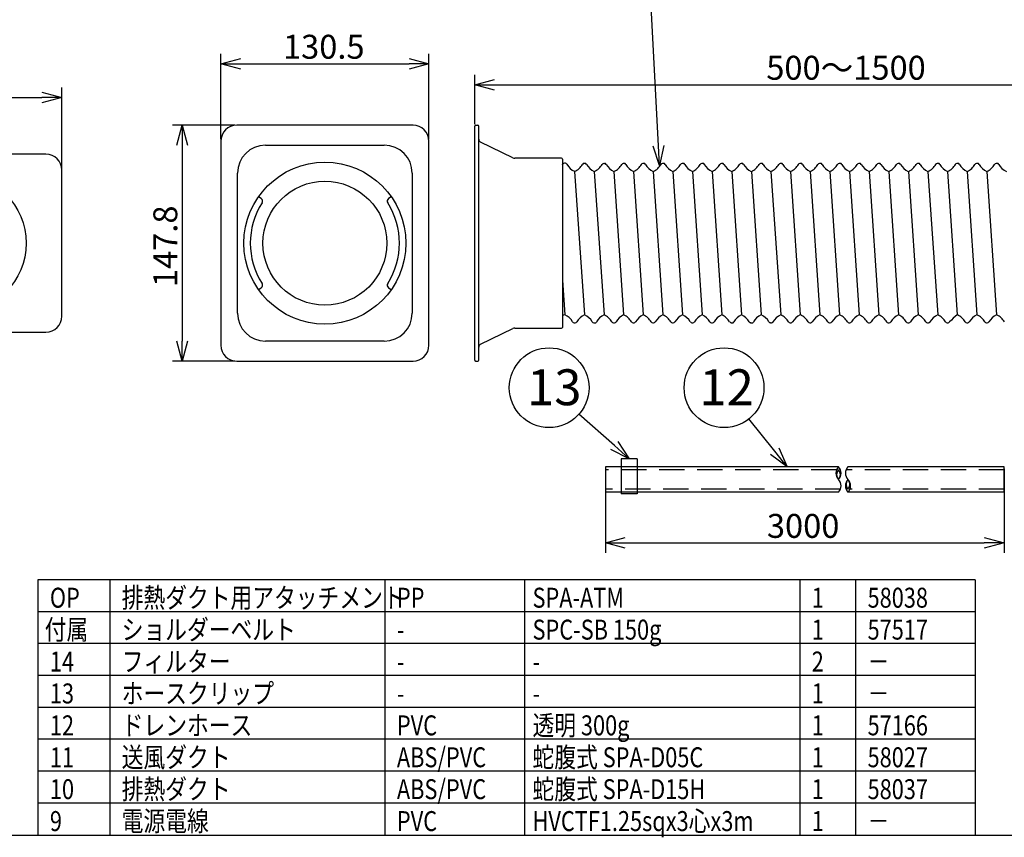
# Model space of a CAD drawing. Units: inches. Extents: x 325 to 735, y -623 to -343.
# Drawn here: x 460 to 584, y -623 to -520 of the extents above; entities that cross this region are included whole.
import ezdxf

# ---------------------------------------------------------------- set-up
doc = ezdxf.new("R2010")
doc.units = ezdxf.units.IN
doc.linetypes.add('HIDDEN', pattern=[9.525, 6.35, -3.175])
doc.styles.get("Standard").update_dxf_attribs({"font": 'txt.shx', "bigfont": 'bigfont.shx'})
doc.styles.add('高3.2', font='txt.shx', dxfattribs={"height": 3.2, "bigfont": 'bigfont.shx'})
doc.styles.add('高4.5', font='txt.shx', dxfattribs={"height": 4.5, "bigfont": 'bigfont.shx'})

msp = doc.modelspace()

# ---------------------------------------------------------------- linework, layer by layer
for p, q in [((540.39, -535.94), (539.43, -517.66)), ((485.52, -535.13), (485.52, -524.42)), ((511.62, -535.13), (511.62, -524.42)), ((488.02, -525.67), (509.12, -525.67)), ((517.35, -533.23), (517.35, -527.05)), ((465.59, -539.01), (465.59, -528.63)), ((519.85, -528.3), (608.55, -528.3)), ((441.99, -529.88), (463.09, -529.88)), ((487.27, -533.38), (479.45, -533.38)), ((480.7, -535.88), (480.7, -560.44)), ((529.88, -539.16), (531.11, -557.15)), ((532.34, -539.16), (533.57, -557.16)), ((534.81, -539.16), (536.02, -557.15)), ((537.27, -539.16), (538.48, -557.15)), ((539.73, -539.16), (540.94, -557.15)), ((542.19, -539.16), (543.4, -557.15)), ((544.65, -539.16), (545.87, -557.16)), ((547.11, -539.16), (548.33, -557.16)), ((549.57, -539.16), (550.79, -557.16)), ((552.03, -539.16), (553.25, -557.15)), ((554.49, -539.16), (555.71, -557.16)), ((556.95, -539.16), (558.17, -557.16)), ((559.41, -539.16), (560.63, -557.16)), ((561.87, -539.16), (563.09, -557.16)), ((564.33, -539.16), (565.55, -557.16)), ((566.79, -539.16), (568.01, -557.16)), ((569.25, -539.16), (570.47, -557.16)), ((571.72, -539.19), (572.93, -557.16)), ((574.17, -539.16), (575.39, -557.16)), ((576.63, -539.16), (577.85, -557.16)), ((579.09, -539.16), (580.31, -557.16)), ((581.55, -539.16), (582.77, -557.16)), ((528.35, -552.8), (528.65, -557.13)), ((487.27, -562.94), (479.45, -562.94)), ((534.86, -573.53), (530.42, -569.6)), ((554.96, -574.23), (551.73, -570.19)), ((533.73, -576.44), (533.73, -586.98)), ((583.73, -576.44), (583.73, -586.98)), ((536.23, -585.73), (581.23, -585.73)), ((471.6, -590.35), (471.6, -622.35)), ((506.1, -590.35), (506.1, -622.35)), ((523.6, -590.35), (523.6, -622.35)), ((558.1, -590.35), (558.1, -622.35)), ((580.1, -598.35), (462.6, -598.35)), ((580.1, -606.35), (462.6, -606.35)), ((580.1, -610.35), (462.6, -610.35)), ((580.1, -614.35), (462.6, -614.35)), ((580.1, -618.35), (462.6, -618.35))]:
    msp.add_line(p, q)
at = {"color": 0, "linetype": 'ByBlock', "lineweight": -2}
for p, q in [((485.52, -525.67), (488.02, -525)), ((488.02, -526.34), (485.52, -525.67)), ((485.52, -525.67), (488.02, -525.67)), ((509.12, -525), (511.62, -525.67)), ((511.62, -525.67), (509.12, -526.34)), ((511.62, -525.67), (509.12, -525.67)), ((517.35, -528.3), (519.85, -527.63)), ((463.09, -529.21), (465.59, -529.88)), ((519.85, -528.97), (517.35, -528.3)), ((517.35, -528.3), (519.85, -528.3)), ((465.59, -529.88), (463.09, -530.55)), ((465.59, -529.88), (463.09, -529.88)), ((480.03, -535.88), (480.7, -533.38)), ((480.7, -533.38), (481.37, -535.88)), ((480.7, -533.38), (480.7, -535.88)), ((540.52, -538.44), (539.72, -535.98)), ((540.52, -538.44), (540.39, -535.94)), ((541.06, -535.91), (540.52, -538.44)), ((480.7, -562.94), (480.03, -560.44)), ((481.37, -560.44), (480.7, -562.94)), ((480.7, -562.94), (480.7, -560.44)), ((536.73, -575.19), (534.86, -573.53)), ((535.3, -573.03), (536.73, -575.19)), ((555.48, -573.82), (556.52, -576.19)), ((536.73, -575.19), (534.41, -574.03)), ((556.52, -576.19), (554.43, -574.65)), ((556.52, -576.19), (554.96, -574.23)), ((533.73, -585.73), (536.23, -585.06)), ((536.23, -586.4), (533.73, -585.73)), ((533.73, -585.73), (536.23, -585.73)), ((581.23, -585.06), (583.73, -585.73)), ((583.73, -585.73), (581.23, -586.4)), ((583.73, -585.73), (581.23, -585.73))]:
    msp.add_line(p, q, dxfattribs=at)
at = {"color": 3}
for p, q in [((509.62, -533.38), (487.52, -533.38)), ((517.35, -562.84), (517.35, -533.48)), ((517.45, -533.38), (517.75, -533.38)), ((517.85, -562.84), (517.85, -533.48)), ((485.52, -535.38), (485.52, -560.94)), ((511.62, -560.94), (511.62, -535.38)), ((522.15, -537.46), (518.08, -535.49)), ((491.12, -535.88), (506.02, -535.88)), ((463.59, -537.01), (441.49, -537.01)), ((528.25, -537.51), (522.39, -537.51)), ((528.35, -537.61), (528.35, -558.71)), ((465.59, -557.31), (465.59, -539.01)), ((487.62, -556.94), (487.62, -539.38)), ((509.52, -539.38), (509.52, -556.94)), ((490.59, -542.57), (490.25, -542.34)), ((506.88, -542.34), (506.55, -542.57)), ((490.25, -553.98), (490.59, -553.75)), ((506.55, -553.75), (506.88, -553.98)), ((518.08, -560.83), (522.15, -558.86)), ((522.39, -558.81), (528.25, -558.81)), ((441.49, -559.31), (463.59, -559.31)), ((506.02, -560.44), (491.12, -560.44)), ((487.52, -562.94), (509.62, -562.94)), ((517.45, -562.94), (517.75, -562.94)), ((562.96, -576.19), (533.73, -576.19)), ((533.73, -576.19), (533.73, -579.39)), ((583.73, -576.19), (564.14, -576.19)), ((583.73, -579.39), (583.73, -576.19)), ((562.96, -579.39), (533.73, -579.39)), ((583.73, -579.39), (564.14, -579.39)), ((462.6, -590.35), (462.6, -622.35)), ((580.1, -590.35), (462.6, -590.35)), ((580.1, -590.35), (580.1, -622.35)), ((340.1, -622.35), (730.1, -622.35))]:
    msp.add_line(p, q, dxfattribs=at)
at = {"color": 7}
for p, q in [((528.71, -538.15), (528.6, -538.15)), ((531.17, -538.16), (531.06, -538.16)), ((533.52, -538.16), (533.63, -538.16)), ((536.09, -538.16), (535.98, -538.16)), ((538.55, -538.16), (538.44, -538.16)), ((541.01, -538.16), (540.9, -538.16)), ((543.47, -538.16), (543.36, -538.16)), ((545.93, -538.16), (545.82, -538.16)), ((548.39, -538.16), (548.28, -538.16)), ((550.85, -538.16), (550.74, -538.16)), ((553.31, -538.16), (553.2, -538.16)), ((555.77, -538.16), (555.66, -538.16)), ((558.23, -538.16), (558.12, -538.16)), ((560.69, -538.16), (560.58, -538.16)), ((563.15, -538.16), (563.04, -538.16)), ((565.61, -538.16), (565.5, -538.16)), ((568.07, -538.16), (567.96, -538.16)), ((570.53, -538.16), (570.42, -538.16)), ((572.99, -538.16), (572.88, -538.16)), ((575.45, -538.16), (575.34, -538.16)), ((577.91, -538.16), (577.8, -538.16)), ((580.37, -538.16), (580.26, -538.16)), ((582.83, -538.16), (582.72, -538.16)), ((529.83, -558.15), (529.94, -558.15)), ((532.29, -558.16), (532.4, -558.16)), ((534.75, -558.16), (534.86, -558.16)), ((537.21, -558.16), (537.32, -558.16)), ((539.67, -558.16), (539.78, -558.16)), ((542.13, -558.16), (542.24, -558.16)), ((544.59, -558.16), (544.7, -558.16)), ((547.05, -558.16), (547.16, -558.16)), ((549.51, -558.16), (549.62, -558.16)), ((551.97, -558.16), (552.08, -558.16)), ((554.43, -558.16), (554.54, -558.16)), ((556.89, -558.16), (557, -558.16)), ((559.35, -558.16), (559.46, -558.16)), ((561.81, -558.16), (561.92, -558.16)), ((564.27, -558.16), (564.38, -558.16)), ((566.73, -558.16), (566.84, -558.16)), ((569.19, -558.16), (569.3, -558.16)), ((571.65, -558.16), (571.76, -558.16)), ((574.11, -558.16), (574.22, -558.16)), ((576.57, -558.16), (576.68, -558.16)), ((579.03, -558.16), (579.14, -558.16)), ((581.49, -558.16), (581.6, -558.16)), ((535.73, -575.19), (535.73, -579.59)), ((537.73, -575.19), (535.73, -575.19)), ((537.73, -575.19), (537.73, -579.59)), ((537.73, -579.59), (535.73, -579.59)), ((565.1, -590.35), (565.1, -622.35)), ((580.1, -594.35), (462.6, -594.35)), ((580.1, -598.35), (462.6, -598.35)), ((580.1, -602.35), (462.6, -602.35))]:
    msp.add_line(p, q, dxfattribs=at)
at = {"color": 7, "linetype": 'HIDDEN', "ltscale": 0.5}
for p, q in [((562.71, -576.59), (533.73, -576.59)), ((583.73, -576.59), (563.89, -576.59)), ((563.21, -578.99), (533.73, -578.99)), ((583.73, -578.99), (564.39, -578.99))]:
    msp.add_line(p, q, dxfattribs=at)
at = {"color": 3}
for centre, radius in [((498.57, -548.16), 10.15), ((452.54, -548.16), 8.6), ((498.57, -548.16), 7.77)]:
    msp.add_circle(centre, radius, dxfattribs=at)
for centre in [(526.68, -566.28), (548.61, -566.28)]:
    msp.add_circle(centre, 5)
for centre, radius, start, end in [((487.52, -535.38), 2, 90, 180), ((509.62, -535.38), 2, 0, 90), ((517.45, -533.48), 0.1, 90, 180), ((517.75, -533.48), 0.1, 0, 90), ((518.25, -535.13), 0.4, 180, 244.5343), ((491.12, -539.38), 3.5, 90, 180), ((506.02, -539.38), 3.5, 0, 90), ((463.59, -539.01), 2, 0, 90), ((522.39, -536.88), 0.628, 247.447, 269.6325), ((528.25, -537.61), 0.1, 0, 90), ((490.36, -542.9), 0.4, 327.3462, 55.002), ((506.78, -542.9), 0.4, 125.0011, 212.6447), ((498.57, -548.16), 9.35, 147.3512, 212.6488), ((498.57, -548.16), 9.35, 327.3512, 32.6488), ((490.36, -553.42), 0.4, 304.9936, 32.6559), ((506.78, -553.42), 0.4, 147.3459, 235.0018), ((463.59, -557.31), 2, 270, 0), ((491.12, -556.94), 3.5, 180, 270), ((506.02, -556.94), 3.5, 270, 0), ((522.39, -559.44), 0.628, 90.3674, 112.553), ((528.25, -558.71), 0.1, 270, 0), ((487.52, -560.94), 2, 180, 270), ((509.62, -560.94), 2, 270, 0), ((518.25, -561.19), 0.4, 116.0044, 180), ((517.45, -562.84), 0.1, 180, 270), ((517.75, -562.84), 0.1, 270, 0)]:
    msp.add_arc(centre, radius, start, end, dxfattribs=at)
at = {"color": 7}
for centre, radius, start, end in [((526.66, -537.32), 1.98, 328.5856, 331.2913), ((528.61, -538.38), 0.236, 91.7926, 151.4192), ((528.71, -538.38), 0.236, 28.1544, 88.1933), ((531.07, -538.39), 0.236, 91.7926, 151.4192), ((531.17, -538.39), 0.236, 28.1544, 88.1933), ((533.54, -538.42), 0.262, 94.9466, 147.9075), ((533.63, -538.39), 0.234, 28.1713, 87.566), ((536.01, -538.44), 0.284, 97.101, 145.7279), ((536.09, -538.39), 0.235, 28.043, 88.3603), ((538.47, -538.44), 0.284, 97.101, 145.7279), ((538.55, -538.39), 0.235, 28.043, 88.3603), ((540.93, -538.44), 0.284, 97.101, 145.7279), ((541.01, -538.39), 0.235, 28.043, 88.3603), ((543.39, -538.44), 0.284, 97.101, 145.7279), ((543.47, -538.39), 0.235, 28.043, 88.3603), ((545.85, -538.44), 0.284, 97.101, 145.7279), ((545.93, -538.39), 0.235, 28.043, 88.3603), ((548.31, -538.44), 0.284, 97.101, 145.7279), ((548.39, -538.39), 0.235, 28.043, 88.3603), ((550.77, -538.44), 0.284, 97.101, 145.7279), ((550.85, -538.39), 0.235, 28.043, 88.3603), ((553.23, -538.44), 0.284, 97.101, 145.7279), ((553.31, -538.39), 0.235, 28.043, 88.3603), ((555.69, -538.44), 0.284, 97.101, 145.7279), ((555.77, -538.39), 0.235, 28.043, 88.3603), ((558.15, -538.44), 0.284, 97.101, 145.7279), ((558.23, -538.39), 0.235, 28.043, 88.3603), ((560.61, -538.44), 0.284, 97.101, 145.7279), ((560.69, -538.39), 0.235, 28.043, 88.3603), ((563.07, -538.44), 0.284, 97.101, 145.7279), ((563.15, -538.39), 0.235, 28.043, 88.3603), ((565.53, -538.44), 0.284, 97.101, 145.7279), ((565.61, -538.39), 0.235, 28.043, 88.3603), ((567.99, -538.44), 0.284, 97.101, 145.7279), ((568.07, -538.39), 0.235, 28.043, 88.3603), ((570.45, -538.44), 0.284, 97.101, 145.7279), ((570.53, -538.39), 0.235, 28.043, 88.3603), ((572.91, -538.44), 0.284, 97.101, 145.7279), ((572.99, -538.39), 0.235, 28.043, 88.3603), ((575.37, -538.44), 0.284, 97.101, 145.7279), ((575.45, -538.39), 0.235, 28.043, 88.3603), ((577.83, -538.44), 0.284, 97.101, 145.7279), ((577.91, -538.39), 0.235, 28.043, 88.3603), ((580.29, -538.44), 0.284, 97.101, 145.7279), ((580.37, -538.39), 0.235, 28.043, 88.3603), ((582.75, -538.44), 0.284, 97.101, 145.7279), ((582.83, -538.39), 0.235, 28.043, 88.3603), ((529.84, -557.91), 0.239, 204.4394, 267.9675), ((529.93, -557.9), 0.244, 272.8247, 330.4189), ((532.3, -557.92), 0.239, 204.4394, 267.9675), ((532.39, -557.92), 0.244, 272.8247, 330.4189), ((534.77, -557.9), 0.262, 212.0909, 265.0518), ((534.86, -557.92), 0.234, 272.4324, 331.8271), ((537.23, -557.9), 0.261, 211.4556, 265.083), ((537.32, -557.92), 0.235, 271.6556, 331.4195), ((539.71, -557.86), 0.299, 215.2765, 261.552), ((539.76, -557.9), 0.261, 274.8389, 328.7165), ((542.18, -557.86), 0.3, 215.0817, 261.3239), ((542.24, -557.92), 0.236, 271.7177, 331.0924), ((544.6, -557.92), 0.238, 204.4006, 268.0381), ((544.7, -557.92), 0.236, 271.7061, 331.8526), ((547.07, -557.9), 0.26, 208.7495, 265.2188), ((547.15, -557.91), 0.245, 272.8513, 329.7886), ((549.52, -557.92), 0.236, 208.6103, 268.2183), ((549.61, -557.92), 0.244, 272.8214, 330.9757), ((551.98, -557.92), 0.243, 208.9106, 260.7486), ((552.06, -557.9), 0.263, 274.956, 327.5642), ((554.44, -557.92), 0.234, 203.4967, 268.3763), ((554.51, -557.88), 0.284, 277.1718, 326.1326), ((556.9, -557.92), 0.237, 208.6911, 268.1331), ((557, -557.92), 0.236, 271.7158, 331.0601), ((559.37, -557.9), 0.261, 211.7476, 265.1238), ((559.43, -557.87), 0.287, 277.5019, 325.7123), ((561.83, -557.9), 0.261, 211.7476, 265.1238), ((561.89, -557.87), 0.287, 277.5019, 325.7123), ((564.29, -557.9), 0.261, 211.7476, 265.1238), ((564.35, -557.87), 0.287, 277.5019, 325.7123), ((566.75, -557.9), 0.261, 211.7476, 265.1238), ((566.81, -557.87), 0.287, 277.5019, 325.7123), ((569.21, -557.9), 0.261, 211.7476, 265.1238), ((569.27, -557.87), 0.287, 277.5019, 325.7123), ((571.67, -557.9), 0.261, 211.7476, 265.1238), ((571.73, -557.87), 0.287, 277.5019, 325.7123), ((574.13, -557.9), 0.261, 211.7476, 265.1238), ((574.19, -557.87), 0.287, 277.5019, 325.7123), ((576.59, -557.9), 0.261, 211.7476, 265.1238), ((576.65, -557.87), 0.287, 277.5019, 325.7123), ((579.05, -557.9), 0.261, 211.7476, 265.1238), ((579.11, -557.87), 0.287, 277.5019, 325.7123), ((581.51, -557.9), 0.261, 211.7476, 265.1238), ((581.57, -557.87), 0.287, 277.5019, 325.7123)]:
    msp.add_arc(centre, radius, start, end, dxfattribs=at)
for centre, radius, start, end in [((530.69, -537.29), 2.03, 208.9882, 246.5072), ((529.12, -537.33), 1.98, 292.4606, 331.2913), ((533.15, -537.3), 2.03, 208.9882, 246.5072), ((531.58, -537.33), 1.98, 292.5125, 331.3084), ((535.61, -537.3), 2.03, 208.9706, 246.6725), ((534, -537.3), 2.04, 293.385, 331.0555), ((538.07, -537.3), 2.03, 208.9894, 246.6683), ((536.46, -537.3), 2.04, 293.385, 331.0555), ((540.53, -537.3), 2.03, 208.9894, 246.6683), ((538.92, -537.3), 2.04, 293.385, 331.0555), ((542.99, -537.3), 2.03, 208.9894, 246.6683), ((541.38, -537.3), 2.04, 293.385, 331.0555), ((545.45, -537.3), 2.03, 208.9894, 246.6683), ((543.84, -537.3), 2.04, 293.385, 331.0555), ((547.91, -537.3), 2.03, 208.9894, 246.6683), ((546.3, -537.3), 2.04, 293.385, 331.0555), ((550.37, -537.3), 2.03, 208.9894, 246.6683), ((548.76, -537.3), 2.04, 293.385, 331.0555), ((552.83, -537.3), 2.03, 208.9894, 246.6683), ((551.22, -537.3), 2.04, 293.385, 331.0555), ((555.29, -537.3), 2.03, 208.9894, 246.6683), ((553.68, -537.3), 2.04, 293.385, 331.0555), ((557.75, -537.3), 2.03, 208.9894, 246.6683), ((556.14, -537.3), 2.04, 293.385, 331.0555), ((560.21, -537.3), 2.03, 208.9894, 246.6683), ((558.6, -537.3), 2.04, 293.385, 331.0555), ((562.67, -537.3), 2.03, 208.9894, 246.6683), ((561.06, -537.3), 2.04, 293.385, 331.0555), ((565.13, -537.3), 2.03, 208.9894, 246.6683), ((563.52, -537.3), 2.04, 293.385, 331.0555), ((567.59, -537.3), 2.03, 208.9894, 246.6683), ((565.98, -537.3), 2.04, 293.385, 331.0555), ((570.05, -537.3), 2.03, 208.9894, 246.6683), ((568.44, -537.3), 2.04, 293.385, 331.0555), ((572.51, -537.3), 2.03, 208.9894, 246.6683), ((570.9, -537.3), 2.04, 293.385, 331.0555), ((574.97, -537.3), 2.03, 208.9894, 246.6683), ((573.36, -537.3), 2.04, 293.385, 331.0555), ((577.43, -537.3), 2.03, 208.9894, 246.6683), ((575.82, -537.3), 2.04, 293.385, 331.0555), ((579.89, -537.3), 2.03, 208.9894, 246.6683), ((578.28, -537.3), 2.04, 293.385, 331.0555), ((582.35, -537.3), 2.03, 208.9894, 246.6683), ((580.74, -537.3), 2.04, 293.385, 331.0555), ((584.81, -537.3), 2.03, 208.9894, 246.6683), ((529.46, -558.99), 2.03, 113.4865, 122.9966), ((527.82, -559.04), 2.08, 29.7379, 66.39), ((531.92, -559.01), 2.03, 113.4865, 151.0657), ((530.28, -559.05), 2.08, 29.7379, 66.39), ((534.38, -559.02), 2.03, 113.4865, 151.0657), ((532.81, -558.99), 1.98, 28.69, 67.4859), ((536.89, -559.05), 2.09, 114.4536, 150.7717), ((535.27, -558.99), 1.98, 28.7381, 67.7594), ((539.34, -559.05), 2.08, 114.3649, 150.8914), ((537.73, -558.99), 1.98, 28.7031, 67.7459), ((541.81, -559.06), 2.09, 114.4634, 150.7376), ((540.19, -558.99), 1.98, 28.7438, 67.7612), ((544.27, -559.06), 2.09, 114.5319, 150.7786), ((542.65, -558.99), 1.98, 29.2901, 67.759), ((546.68, -559.02), 2.03, 113.5508, 151.0113), ((545.11, -558.99), 1.98, 29.0411, 67.531), ((549.14, -559.02), 2.04, 113.5956, 151.0681), ((547.57, -558.99), 1.98, 28.7129, 67.5291), ((551.6, -559.02), 2.03, 113.5009, 150.9943), ((550.03, -558.99), 1.98, 28.7354, 67.5077), ((554.1, -559.05), 2.08, 114.239, 150.9019), ((552.51, -558.97), 1.96, 29.1264, 67.8796), ((556.61, -559.12), 2.16, 114.6873, 149.8823), ((554.95, -558.99), 1.98, 28.7205, 67.5179), ((558.98, -559.02), 2.03, 113.5905, 151.0768), ((557.42, -558.98), 1.98, 28.657, 67.5651), ((561.44, -559.02), 2.03, 113.5775, 151.0337), ((559.88, -558.98), 1.98, 28.657, 67.5651), ((563.9, -559.02), 2.03, 113.5775, 151.0337), ((562.34, -558.98), 1.98, 28.657, 67.5651), ((566.38, -559.04), 2.06, 113.7969, 150.8143), ((564.8, -558.98), 1.98, 28.657, 67.5651), ((568.82, -559.02), 2.03, 113.5775, 151.0337), ((567.26, -558.98), 1.98, 28.657, 67.5651), ((571.28, -559.02), 2.03, 113.5775, 151.0337), ((569.72, -558.98), 1.98, 28.657, 67.5651), ((573.74, -559.02), 2.03, 113.5775, 151.0337), ((572.18, -558.98), 1.98, 28.657, 67.5651), ((576.2, -559.02), 2.03, 113.5775, 151.0337), ((574.64, -558.98), 1.98, 28.657, 67.5651), ((580.79, -561.36), 5.13, 124.997, 139.6142), ((577.1, -558.98), 1.98, 28.657, 67.5651), ((581.12, -559.02), 2.03, 113.5775, 151.0337), ((579.56, -558.98), 1.98, 28.657, 67.5651), ((583.58, -559.02), 2.03, 113.5775, 151.0337), ((582.02, -558.98), 1.98, 28.657, 67.5651), ((563.8, -576.99), 1.16, 136.3972, 223.6028), ((562.12, -576.99), 1.16, 316.3972, 43.6028), ((564.98, -576.99), 1.16, 136.3972, 223.6028), ((563.59, -577.19), 0.87, 136.3972, 223.6028), ((562.33, -577.19), 0.87, 316.3972, 43.6028), ((562.12, -578.59), 1.16, 316.3972, 43.6028), ((564.98, -578.59), 1.16, 136.3972, 223.6028), ((564.77, -578.39), 0.87, 136.3972, 223.6028), ((563.3, -578.59), 1.16, 316.3972, 43.6028), ((563.51, -578.39), 0.87, 316.3972, 43.6028)]:
    msp.add_arc(centre, radius, start, end)
for points, knots in [([(544.91, -558.02), (544.91, -558.02), (544.91, -558.02), (544.91, -558.02), (544.91, -558.02)], [0, 0, 0, 0, 0.05461, 1, 1, 1, 1]), ([(549.51, -558.16), (549.49, -558.16), (549.47, -558.16), (549.46, -558.15), (549.46, -558.15)], [0, 0, 0, 0, 0.990665, 1, 1, 1, 1]), ([(551.97, -558.16), (551.95, -558.16), (551.93, -558.16), (551.92, -558.15), (551.92, -558.15)], [0, 0, 0, 0, 0.990336, 1, 1, 1, 1]), ([(554.43, -558.16), (554.41, -558.16), (554.39, -558.16), (554.37, -558.15), (554.37, -558.15)], [0, 0, 0, 0, 0.816777, 1, 1, 1, 1])]:
    msp.add_open_spline(points, degree=3, knots=knots, dxfattribs=at)

# ---------------------------------------------------------------- texts
at = {"color": 4}
for s, p in [('130.5', (493.32, -525.04)), ('500～1500', (553.9, -527.67)), ('3000', (553.98, -585.1))]:
    msp.add_text(s, height=3, dxfattribs=at).set_placement(p)
msp.add_text('147.8', height=3, rotation=90, dxfattribs=at).set_placement((480.07, -553.66))
at = {"color": 4, "style": '高4.5'}
for s, p in [('13', (523.92, -568.47)), ('12', (545.53, -568.47))]:
    msp.add_text(s, height=4.5, dxfattribs=at).set_placement(p)
at = {"color": 3, "style": '高3.2', "width": 0.8}
for s, p in [('排熱ダクト用アタッチメント', (473.1, -593.85)), ('OP', (464.1, -593.85)), ('PP', (507.6, -593.85)), ('SPA-ATM', (524.6, -593.85)), ('1', (559.6, -593.85)), ('58038', (566.6, -593.85)), ('付属', (463.45, -597.85)), ('ショルダーベルト', (473.1, -597.85)), ('SPC-SB 150g', (524.6, -597.85)), ('1', (559.6, -597.85)), ('57517', (566.6, -597.85)), ('-', (507.6, -597.85)), ('14', (464.1, -601.85)), ('フィルター', (473.1, -601.85)), ('2', (559.6, -601.85)), ('-', (507.6, -601.85)), ('-', (524.6, -601.85)), ('－', (566.6, -601.85)), ('13', (464.1, -605.85)), ('ホースクリップ', (473.1, -605.85)), ('1', (559.6, -605.85)), ('-', (507.6, -605.85)), ('-', (524.6, -605.85)), ('－', (566.6, -605.85)), ('ドレンホース', (473.1, -609.85)), ('透明 300g', (524.6, -609.85)), ('12', (464.1, -609.85)), ('PVC', (507.6, -609.85)), ('1', (559.6, -609.85)), ('57166', (566.6, -609.85)), ('11', (464.1, -613.85)), ('送風ダクト', (473.1, -613.85)), ('ABS/PVC', (507.6, -613.85)), ('蛇腹式 SPA-D05C', (524.6, -613.85)), ('1', (559.6, -613.85)), ('58027', (566.6, -613.85)), ('10', (464.1, -617.85)), ('排熱ダクト', (473.1, -617.85)), ('ABS/PVC', (507.6, -617.85)), ('蛇腹式 SPA-D15H', (524.6, -617.85)), ('1', (559.6, -617.85)), ('58037', (566.6, -617.85)), ('9', (464.1, -621.85)), ('電源電線', (473.1, -621.85)), ('PVC', (507.6, -621.85)), ('HVCTF1.25sqx3心x3m', (524.6, -621.85)), ('1', (559.6, -621.85)), ('－', (566.6, -621.85))]:
    msp.add_text(s, height=2.5, dxfattribs=at).set_placement(p)

doc.saveas('drawing.dxf')
